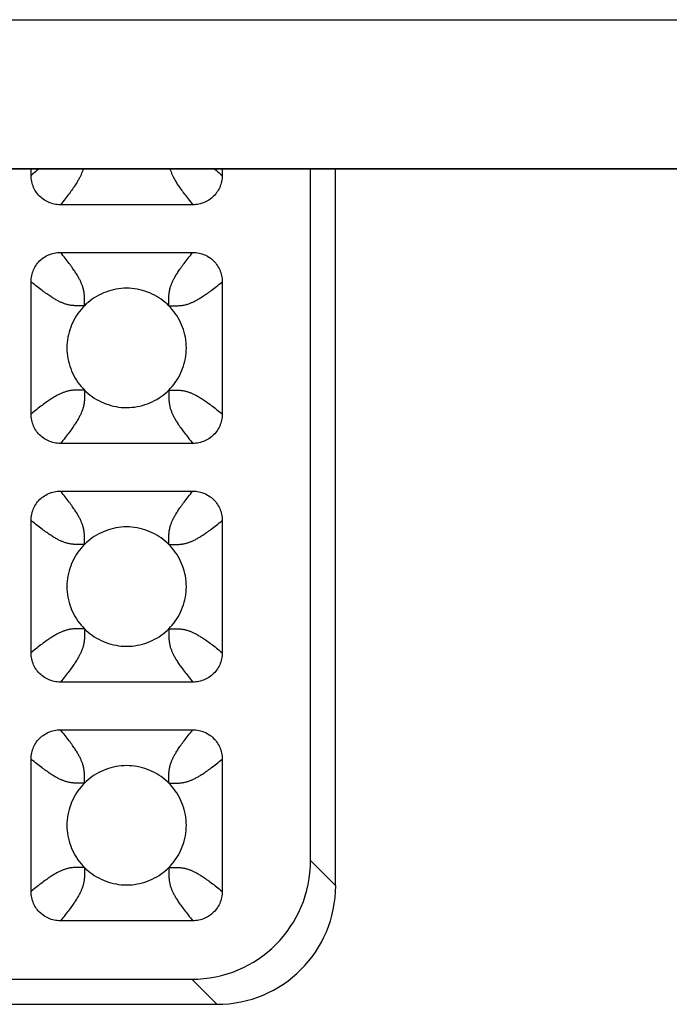
# Model space of a CAD drawing. Units: millimetres. Extents: x -200 to 61, y -23 to 35.
# Drawn here: x 3 to 5, y -22 to -18 of the extents above; entities that cross this region are included whole.
import ezdxf

# ---------------------------------------------------------------- set-up
doc = ezdxf.new("R2010")
doc.units = ezdxf.units.MM
doc.header["$LTSCALE"] = 30.734
doc.layers.add('DRAFT', color=7, linetype='CONTINUOUS')
doc.layers.add('RACCORDO', color=7, linetype='CONTINUOUS')

msp = doc.modelspace()

# ---------------------------------------------------------------- linework, layer by layer
at = {"layer": 'DRAFT', "color": 7, "linetype": 'CONTINUOUS'}
msp.add_line((50.2, -19), (-50.2, -19), dxfattribs=at)
at = {"layer": 'RACCORDO', "color": 250, "linetype": 'CONTINUOUS'}
for p, q in [((-50.2, -18.4999), (50.2, -18.4999)), ((-50.2, -18.9998), (50.2, -18.9998)), ((3.4586, -19.4586), (3.4539, -19.4586)), ((3.4586, -19.4586), (3.4588, -19.4413)), ((3.7414, -19.4586), (3.7414, -19.4539)), ((3.7414, -19.4586), (3.7587, -19.4588)), ((3.4586, -19.7414), (3.4413, -19.7412)), ((3.4586, -19.7414), (3.4588, -19.7587)), ((3.7414, -19.7414), (3.7412, -19.7587)), ((3.7414, -19.7414), (3.7587, -19.7412)), ((3.4586, -20.2586), (3.4413, -20.2588)), ((3.4586, -20.2586), (3.4588, -20.2413)), ((3.7414, -20.2586), (3.7412, -20.2413)), ((3.7414, -20.2586), (3.7587, -20.2588)), ((3.4586, -20.5414), (3.4413, -20.5412)), ((3.4586, -20.5414), (3.4586, -20.5461)), ((3.7414, -20.5414), (3.7412, -20.5587)), ((3.7414, -20.5414), (3.7461, -20.5414)), ((3.4586, -21.0586), (3.4588, -21.0413)), ((3.7414, -21.0586), (3.7414, -21.0539)), ((3.4586, -21.0586), (3.4539, -21.0586)), ((3.7414, -21.0586), (3.7587, -21.0588)), ((4.2159, -21.3181), (4.3, -21.4022)), ((3.4586, -21.3414), (3.4413, -21.3412)), ((3.4586, -21.3414), (3.4586, -21.3461)), ((3.7414, -21.3414), (3.7412, -21.3587)), ((3.7414, -21.3414), (3.7461, -21.3414)), ((3.8181, -21.7159), (3.9022, -21.8))]:
    msp.add_line(p, q, dxfattribs=at)
at = {"layer": 'RACCORDO', "color": 7, "linetype": 'CONTINUOUS'}
for p, q in [((3.28, -19.0217), (3.28, -19)), ((3.92, -19), (3.92, -19.0217)), ((4.2159, -21.3181), (4.2159, -19)), ((4.3, -21.4022), (4.3, -19)), ((3.8217, -19.12), (3.3783, -19.12)), ((3.3783, -19.28), (3.8217, -19.28)), ((3.28, -19.8217), (3.28, -19.3783)), ((3.92, -19.3783), (3.92, -19.8217)), ((3.8217, -19.92), (3.3783, -19.92)), ((3.3783, -20.08), (3.8217, -20.08)), ((3.28, -20.6217), (3.28, -20.1783)), ((3.92, -20.1783), (3.92, -20.6217)), ((3.8217, -20.72), (3.3783, -20.72)), ((3.3783, -20.88), (3.8217, -20.88)), ((3.28, -21.4217), (3.28, -20.9783)), ((3.92, -20.9783), (3.92, -21.4217)), ((3.8217, -21.52), (3.3783, -21.52)), ((-3.8181, -21.7159), (3.8181, -21.7159)), ((-3.9022, -21.8), (3.9022, -21.8))]:
    msp.add_line(p, q, dxfattribs=at)
at = {"layer": 'RACCORDO', "color": 250, "linetype": 'CONTINUOUS'}
for points in [[(3.307, -19), (3.304, -19.0023), (3.2995, -19.0058), (3.2949, -19.0095), (3.2901, -19.0134), (3.2851, -19.0174), (3.28, -19.0217)], [(3.4544, -19), (3.4537, -19.0026), (3.4529, -19.0052), (3.452, -19.0077), (3.4511, -19.0102), (3.4502, -19.0126), (3.4493, -19.0149), (3.4483, -19.0173), (3.4473, -19.0196), (3.4463, -19.0219), (3.4452, -19.0243), (3.444, -19.0267), (3.4428, -19.0291), (3.4415, -19.0316), (3.4401, -19.0342), (3.4386, -19.0368), (3.4371, -19.0394), (3.4355, -19.0422), (3.4338, -19.045), (3.4321, -19.0479), (3.4302, -19.0509), (3.4282, -19.054), (3.426, -19.0572), (3.4238, -19.0606), (3.4214, -19.064), (3.4189, -19.0677), (3.4162, -19.0714), (3.4134, -19.0752), (3.4105, -19.0792), (3.4075, -19.0832), (3.4044, -19.0873), (3.4011, -19.0916), (3.3977, -19.096), (3.3942, -19.1005), (3.3905, -19.1051), (3.3866, -19.1099), (3.3826, -19.1149), (3.3783, -19.12)], [(3.7456, -19), (3.7463, -19.0026), (3.7471, -19.0052), (3.748, -19.0077), (3.7489, -19.0102), (3.7498, -19.0126), (3.7507, -19.0149), (3.7517, -19.0173), (3.7527, -19.0196), (3.7537, -19.0219), (3.7548, -19.0243), (3.756, -19.0267), (3.7572, -19.0291), (3.7585, -19.0316), (3.7599, -19.0342), (3.7614, -19.0368), (3.7629, -19.0394), (3.7645, -19.0422), (3.7662, -19.045), (3.7679, -19.0479), (3.7698, -19.0509), (3.7718, -19.054), (3.774, -19.0572), (3.7762, -19.0606), (3.7786, -19.064), (3.7811, -19.0677), (3.7838, -19.0714), (3.7866, -19.0752), (3.7895, -19.0792), (3.7925, -19.0832), (3.7956, -19.0873), (3.7989, -19.0916), (3.8023, -19.096), (3.8058, -19.1005), (3.8095, -19.1051), (3.8134, -19.1099), (3.8174, -19.1149), (3.8217, -19.12)], [(3.893, -19), (3.896, -19.0023), (3.9005, -19.0058), (3.9051, -19.0095), (3.9099, -19.0134), (3.9149, -19.0174), (3.92, -19.0217)], [(3.4588, -19.4413), (3.4588, -19.4376), (3.4588, -19.434), (3.4587, -19.4305), (3.4586, -19.427), (3.4584, -19.4237), (3.4581, -19.4205), (3.4578, -19.4174), (3.4574, -19.4144), (3.4569, -19.4114), (3.4564, -19.4085), (3.4558, -19.4056), (3.4551, -19.4028), (3.4544, -19.4), (3.4536, -19.3974), (3.4529, -19.3948), (3.452, -19.3922), (3.4511, -19.3898), (3.4502, -19.3874), (3.4493, -19.385), (3.4483, -19.3827), (3.4473, -19.3804), (3.4463, -19.378), (3.4452, -19.3757), (3.444, -19.3733), (3.4427, -19.3708), (3.4414, -19.3683), (3.4401, -19.3658), (3.4386, -19.3632), (3.4371, -19.3605), (3.4355, -19.3578), (3.4338, -19.355), (3.432, -19.3521), (3.4301, -19.3491), (3.4281, -19.346), (3.426, -19.3427), (3.4237, -19.3394), (3.4213, -19.3359), (3.4188, -19.3323), (3.4161, -19.3285), (3.4134, -19.3247), (3.4105, -19.3207), (3.4074, -19.3167), (3.4043, -19.3125), (3.401, -19.3083), (3.3976, -19.3039), (3.394, -19.2994), (3.3903, -19.2947), (3.3865, -19.29), (3.3825, -19.285), (3.3783, -19.28)], [(3.7414, -19.4539), (3.7412, -19.4413), (3.7412, -19.4376), (3.7412, -19.434), (3.7413, -19.4305), (3.7414, -19.427), (3.7416, -19.4237), (3.7419, -19.4205), (3.7422, -19.4174), (3.7426, -19.4144), (3.7431, -19.4114), (3.7436, -19.4085), (3.7442, -19.4056), (3.7449, -19.4028), (3.7456, -19.4), (3.7463, -19.3974), (3.7471, -19.3948), (3.748, -19.3922), (3.7489, -19.3898), (3.7498, -19.3874), (3.7507, -19.385), (3.7517, -19.3827), (3.7527, -19.3804), (3.7537, -19.378), (3.7548, -19.3757), (3.756, -19.3733), (3.7573, -19.3708), (3.7586, -19.3683), (3.7599, -19.3658), (3.7614, -19.3632), (3.7629, -19.3605), (3.7645, -19.3578), (3.7662, -19.355), (3.768, -19.3521), (3.7699, -19.3491), (3.7719, -19.346), (3.774, -19.3427), (3.7763, -19.3394), (3.7787, -19.3359), (3.7812, -19.3323), (3.7839, -19.3285), (3.7866, -19.3247), (3.7895, -19.3207), (3.7926, -19.3167), (3.7957, -19.3125), (3.799, -19.3083), (3.8024, -19.3039), (3.806, -19.2994), (3.8097, -19.2947), (3.8135, -19.29), (3.8175, -19.285), (3.8217, -19.28)], [(3.4539, -19.4586), (3.4413, -19.4588), (3.4376, -19.4588), (3.434, -19.4588), (3.4305, -19.4587), (3.427, -19.4586), (3.4237, -19.4584), (3.4205, -19.4581), (3.4174, -19.4578), (3.4144, -19.4574), (3.4114, -19.4569), (3.4085, -19.4564), (3.4056, -19.4558), (3.4028, -19.4551), (3.4, -19.4544), (3.3974, -19.4536), (3.3948, -19.4529), (3.3922, -19.452), (3.3898, -19.4511), (3.3874, -19.4502), (3.385, -19.4493), (3.3827, -19.4483), (3.3804, -19.4473), (3.378, -19.4463), (3.3757, -19.4452), (3.3733, -19.444), (3.3708, -19.4427), (3.3683, -19.4414), (3.3658, -19.4401), (3.3632, -19.4386), (3.3605, -19.4371), (3.3578, -19.4355), (3.355, -19.4338), (3.3521, -19.432), (3.3491, -19.4301), (3.346, -19.4281), (3.3427, -19.426), (3.3394, -19.4237), (3.3359, -19.4213), (3.3323, -19.4188), (3.3285, -19.4161), (3.3247, -19.4134), (3.3207, -19.4105), (3.3167, -19.4074), (3.3125, -19.4043), (3.3083, -19.401), (3.3039, -19.3976), (3.2994, -19.394), (3.2947, -19.3903), (3.29, -19.3865), (3.285, -19.3825), (3.28, -19.3783)], [(3.7587, -19.4588), (3.7624, -19.4588), (3.766, -19.4588), (3.7695, -19.4587), (3.773, -19.4586), (3.7763, -19.4584), (3.7795, -19.4581), (3.7826, -19.4578), (3.7856, -19.4574), (3.7886, -19.4569), (3.7915, -19.4564), (3.7944, -19.4558), (3.7972, -19.4551), (3.8, -19.4544), (3.8026, -19.4536), (3.8052, -19.4529), (3.8078, -19.452), (3.8102, -19.4511), (3.8126, -19.4502), (3.815, -19.4493), (3.8173, -19.4483), (3.8196, -19.4473), (3.822, -19.4463), (3.8243, -19.4452), (3.8267, -19.444), (3.8292, -19.4427), (3.8317, -19.4414), (3.8342, -19.4401), (3.8368, -19.4386), (3.8395, -19.4371), (3.8422, -19.4355), (3.845, -19.4338), (3.8479, -19.432), (3.8509, -19.4301), (3.854, -19.4281), (3.8573, -19.426), (3.8606, -19.4237), (3.8641, -19.4213), (3.8677, -19.4188), (3.8715, -19.4161), (3.8753, -19.4134), (3.8793, -19.4105), (3.8833, -19.4074), (3.8875, -19.4043), (3.8917, -19.401), (3.8961, -19.3976), (3.9006, -19.394), (3.9053, -19.3903), (3.91, -19.3865), (3.915, -19.3825), (3.92, -19.3783)], [(3.4413, -19.7412), (3.4376, -19.7412), (3.434, -19.7412), (3.4305, -19.7413), (3.427, -19.7414), (3.4237, -19.7416), (3.4205, -19.7419), (3.4174, -19.7422), (3.4144, -19.7426), (3.4114, -19.7431), (3.4085, -19.7436), (3.4056, -19.7442), (3.4028, -19.7449), (3.4, -19.7456), (3.3974, -19.7464), (3.3948, -19.7471), (3.3922, -19.748), (3.3898, -19.7489), (3.3874, -19.7498), (3.385, -19.7507), (3.3827, -19.7517), (3.3804, -19.7527), (3.378, -19.7537), (3.3757, -19.7548), (3.3733, -19.756), (3.3708, -19.7573), (3.3683, -19.7586), (3.3658, -19.7599), (3.3632, -19.7614), (3.3605, -19.7629), (3.3578, -19.7645), (3.355, -19.7662), (3.3521, -19.768), (3.3491, -19.7699), (3.346, -19.7719), (3.3427, -19.774), (3.3394, -19.7763), (3.3359, -19.7787), (3.3323, -19.7812), (3.3285, -19.7839), (3.3247, -19.7866), (3.3207, -19.7895), (3.3167, -19.7926), (3.3125, -19.7957), (3.3083, -19.799), (3.3039, -19.8024), (3.2994, -19.806), (3.2947, -19.8097), (3.29, -19.8135), (3.285, -19.8175), (3.28, -19.8217)], [(3.4588, -19.7587), (3.4588, -19.7624), (3.4588, -19.766), (3.4587, -19.7695), (3.4586, -19.773), (3.4584, -19.7763), (3.4581, -19.7795), (3.4578, -19.7826), (3.4574, -19.7856), (3.4569, -19.7886), (3.4564, -19.7915), (3.4558, -19.7944), (3.4551, -19.7972), (3.4544, -19.8), (3.4536, -19.8026), (3.4529, -19.8052), (3.452, -19.8078), (3.4511, -19.8102), (3.4502, -19.8126), (3.4493, -19.815), (3.4483, -19.8173), (3.4473, -19.8196), (3.4463, -19.822), (3.4452, -19.8243), (3.444, -19.8267), (3.4427, -19.8292), (3.4414, -19.8317), (3.4401, -19.8342), (3.4386, -19.8368), (3.4371, -19.8395), (3.4355, -19.8422), (3.4338, -19.845), (3.432, -19.8479), (3.4301, -19.8509), (3.4281, -19.854), (3.426, -19.8573), (3.4237, -19.8606), (3.4213, -19.8641), (3.4188, -19.8677), (3.4161, -19.8715), (3.4134, -19.8753), (3.4105, -19.8793), (3.4074, -19.8833), (3.4043, -19.8875), (3.401, -19.8917), (3.3976, -19.8961), (3.394, -19.9006), (3.3903, -19.9053), (3.3865, -19.91), (3.3825, -19.915), (3.3783, -19.92)], [(3.7412, -19.7587), (3.7412, -19.7624), (3.7412, -19.766), (3.7413, -19.7695), (3.7414, -19.773), (3.7416, -19.7763), (3.7419, -19.7795), (3.7422, -19.7826), (3.7426, -19.7856), (3.7431, -19.7886), (3.7436, -19.7915), (3.7442, -19.7944), (3.7449, -19.7972), (3.7456, -19.8), (3.7463, -19.8026), (3.7471, -19.8052), (3.748, -19.8078), (3.7489, -19.8102), (3.7498, -19.8126), (3.7507, -19.815), (3.7517, -19.8173), (3.7527, -19.8196), (3.7537, -19.822), (3.7548, -19.8243), (3.756, -19.8267), (3.7573, -19.8292), (3.7586, -19.8317), (3.7599, -19.8342), (3.7614, -19.8368), (3.7629, -19.8395), (3.7645, -19.8422), (3.7662, -19.845), (3.768, -19.8479), (3.7699, -19.8509), (3.7719, -19.854), (3.774, -19.8573), (3.7763, -19.8606), (3.7787, -19.8641), (3.7812, -19.8677), (3.7839, -19.8715), (3.7866, -19.8753), (3.7895, -19.8793), (3.7926, -19.8833), (3.7957, -19.8875), (3.799, -19.8917), (3.8024, -19.8961), (3.806, -19.9006), (3.8097, -19.9053), (3.8135, -19.91), (3.8175, -19.915), (3.8217, -19.92)], [(3.7587, -19.7412), (3.7624, -19.7412), (3.766, -19.7412), (3.7695, -19.7413), (3.773, -19.7414), (3.7763, -19.7416), (3.7795, -19.7419), (3.7826, -19.7422), (3.7856, -19.7426), (3.7886, -19.7431), (3.7915, -19.7436), (3.7944, -19.7442), (3.7972, -19.7449), (3.8, -19.7456), (3.8026, -19.7464), (3.8052, -19.7471), (3.8078, -19.748), (3.8102, -19.7489), (3.8126, -19.7498), (3.815, -19.7507), (3.8173, -19.7517), (3.8196, -19.7527), (3.822, -19.7537), (3.8243, -19.7548), (3.8267, -19.756), (3.8292, -19.7573), (3.8317, -19.7586), (3.8342, -19.7599), (3.8368, -19.7614), (3.8395, -19.7629), (3.8422, -19.7645), (3.845, -19.7662), (3.8479, -19.768), (3.8509, -19.7699), (3.854, -19.7719), (3.8573, -19.774), (3.8606, -19.7763), (3.8641, -19.7787), (3.8677, -19.7812), (3.8715, -19.7839), (3.8753, -19.7866), (3.8793, -19.7895), (3.8833, -19.7926), (3.8875, -19.7957), (3.8917, -19.799), (3.8961, -19.8024), (3.9006, -19.806), (3.9053, -19.8097), (3.91, -19.8135), (3.915, -19.8175), (3.92, -19.8217)], [(3.4588, -20.2413), (3.4588, -20.2376), (3.4588, -20.234), (3.4587, -20.2305), (3.4586, -20.227), (3.4584, -20.2237), (3.4581, -20.2205), (3.4578, -20.2174), (3.4574, -20.2144), (3.4569, -20.2114), (3.4564, -20.2085), (3.4558, -20.2056), (3.4551, -20.2028), (3.4544, -20.2), (3.4536, -20.1974), (3.4529, -20.1948), (3.452, -20.1922), (3.4511, -20.1898), (3.4502, -20.1874), (3.4493, -20.185), (3.4483, -20.1827), (3.4473, -20.1804), (3.4463, -20.178), (3.4452, -20.1757), (3.444, -20.1733), (3.4427, -20.1708), (3.4414, -20.1683), (3.4401, -20.1658), (3.4386, -20.1632), (3.4371, -20.1605), (3.4355, -20.1578), (3.4338, -20.155), (3.432, -20.1521), (3.4301, -20.1491), (3.4281, -20.146), (3.426, -20.1427), (3.4237, -20.1394), (3.4213, -20.1359), (3.4188, -20.1323), (3.4161, -20.1285), (3.4134, -20.1247), (3.4105, -20.1207), (3.4074, -20.1167), (3.4043, -20.1125), (3.401, -20.1083), (3.3976, -20.1039), (3.394, -20.0994), (3.3903, -20.0947), (3.3865, -20.09), (3.3825, -20.085), (3.3783, -20.08)], [(3.7412, -20.2413), (3.7412, -20.2376), (3.7412, -20.234), (3.7413, -20.2305), (3.7414, -20.227), (3.7416, -20.2237), (3.7419, -20.2205), (3.7422, -20.2174), (3.7426, -20.2144), (3.7431, -20.2114), (3.7436, -20.2085), (3.7442, -20.2056), (3.7449, -20.2028), (3.7456, -20.2), (3.7463, -20.1974), (3.7471, -20.1948), (3.748, -20.1922), (3.7489, -20.1898), (3.7498, -20.1874), (3.7507, -20.185), (3.7517, -20.1827), (3.7527, -20.1804), (3.7537, -20.178), (3.7548, -20.1757), (3.756, -20.1733), (3.7573, -20.1708), (3.7586, -20.1683), (3.7599, -20.1658), (3.7614, -20.1632), (3.7629, -20.1605), (3.7645, -20.1578), (3.7662, -20.155), (3.768, -20.1521), (3.7699, -20.1491), (3.7719, -20.146), (3.774, -20.1427), (3.7763, -20.1394), (3.7787, -20.1359), (3.7812, -20.1323), (3.7839, -20.1285), (3.7866, -20.1247), (3.7895, -20.1207), (3.7926, -20.1167), (3.7957, -20.1125), (3.799, -20.1083), (3.8024, -20.1039), (3.806, -20.0994), (3.8097, -20.0947), (3.8135, -20.09), (3.8175, -20.085), (3.8217, -20.08)], [(3.4413, -20.2588), (3.4376, -20.2588), (3.434, -20.2588), (3.4305, -20.2587), (3.427, -20.2586), (3.4237, -20.2584), (3.4205, -20.2581), (3.4174, -20.2578), (3.4144, -20.2574), (3.4114, -20.2569), (3.4085, -20.2564), (3.4056, -20.2558), (3.4028, -20.2551), (3.4, -20.2544), (3.3974, -20.2537), (3.3948, -20.2529), (3.3922, -20.252), (3.3898, -20.2511), (3.3874, -20.2502), (3.385, -20.2493), (3.3827, -20.2483), (3.3804, -20.2473), (3.378, -20.2463), (3.3757, -20.2452), (3.3733, -20.244), (3.3708, -20.2427), (3.3683, -20.2414), (3.3658, -20.2401), (3.3632, -20.2386), (3.3605, -20.2371), (3.3578, -20.2355), (3.355, -20.2338), (3.3521, -20.232), (3.3491, -20.2301), (3.346, -20.2281), (3.3427, -20.226), (3.3394, -20.2237), (3.3359, -20.2213), (3.3323, -20.2188), (3.3285, -20.2161), (3.3247, -20.2134), (3.3207, -20.2105), (3.3167, -20.2074), (3.3125, -20.2043), (3.3083, -20.201), (3.3039, -20.1976), (3.2994, -20.194), (3.2947, -20.1903), (3.29, -20.1865), (3.285, -20.1825), (3.28, -20.1783)], [(3.7587, -20.2588), (3.7624, -20.2588), (3.766, -20.2588), (3.7695, -20.2587), (3.773, -20.2586), (3.7763, -20.2584), (3.7795, -20.2581), (3.7826, -20.2578), (3.7856, -20.2574), (3.7886, -20.2569), (3.7915, -20.2564), (3.7944, -20.2558), (3.7972, -20.2551), (3.8, -20.2544), (3.8026, -20.2537), (3.8052, -20.2529), (3.8078, -20.252), (3.8102, -20.2511), (3.8126, -20.2502), (3.815, -20.2493), (3.8173, -20.2483), (3.8196, -20.2473), (3.822, -20.2463), (3.8243, -20.2452), (3.8267, -20.244), (3.8292, -20.2427), (3.8317, -20.2414), (3.8342, -20.2401), (3.8368, -20.2386), (3.8395, -20.2371), (3.8422, -20.2355), (3.845, -20.2338), (3.8479, -20.232), (3.8509, -20.2301), (3.854, -20.2281), (3.8573, -20.226), (3.8606, -20.2237), (3.8641, -20.2213), (3.8677, -20.2188), (3.8715, -20.2161), (3.8753, -20.2134), (3.8793, -20.2105), (3.8833, -20.2074), (3.8875, -20.2043), (3.8917, -20.201), (3.8961, -20.1976), (3.9006, -20.194), (3.9053, -20.1903), (3.91, -20.1865), (3.915, -20.1825), (3.92, -20.1783)], [(3.4413, -20.5412), (3.4376, -20.5412), (3.434, -20.5412), (3.4305, -20.5413), (3.427, -20.5414), (3.4237, -20.5416), (3.4205, -20.5419), (3.4174, -20.5422), (3.4144, -20.5426), (3.4114, -20.5431), (3.4085, -20.5436), (3.4056, -20.5442), (3.4028, -20.5449), (3.4, -20.5456), (3.3974, -20.5463), (3.3948, -20.5471), (3.3922, -20.548), (3.3898, -20.5489), (3.3874, -20.5498), (3.385, -20.5507), (3.3827, -20.5517), (3.3804, -20.5527), (3.3781, -20.5537), (3.3757, -20.5548), (3.3733, -20.556), (3.3708, -20.5573), (3.3683, -20.5586), (3.3658, -20.5599), (3.3632, -20.5614), (3.3605, -20.5629), (3.3578, -20.5645), (3.355, -20.5662), (3.3521, -20.568), (3.3491, -20.5699), (3.346, -20.5719), (3.3427, -20.574), (3.3394, -20.5763), (3.3359, -20.5787), (3.3323, -20.5812), (3.3285, -20.5839), (3.3247, -20.5866), (3.3207, -20.5896), (3.3167, -20.5926), (3.3125, -20.5957), (3.3083, -20.599), (3.3039, -20.6024), (3.2994, -20.606), (3.2948, -20.6097), (3.29, -20.6135), (3.2851, -20.6175), (3.28, -20.6217)], [(3.4586, -20.5461), (3.4588, -20.5587), (3.4588, -20.5624), (3.4588, -20.566), (3.4587, -20.5695), (3.4586, -20.573), (3.4584, -20.5763), (3.4581, -20.5795), (3.4578, -20.5826), (3.4574, -20.5856), (3.4569, -20.5886), (3.4564, -20.5915), (3.4558, -20.5944), (3.4551, -20.5972), (3.4544, -20.6), (3.4536, -20.6026), (3.4529, -20.6052), (3.452, -20.6078), (3.4511, -20.6102), (3.4502, -20.6126), (3.4493, -20.615), (3.4483, -20.6173), (3.4473, -20.6196), (3.4463, -20.6219), (3.4452, -20.6243), (3.444, -20.6267), (3.4427, -20.6292), (3.4414, -20.6317), (3.4401, -20.6342), (3.4386, -20.6368), (3.4371, -20.6395), (3.4355, -20.6422), (3.4338, -20.645), (3.432, -20.6479), (3.4301, -20.6509), (3.4281, -20.654), (3.426, -20.6573), (3.4237, -20.6606), (3.4213, -20.6641), (3.4188, -20.6677), (3.4161, -20.6715), (3.4134, -20.6753), (3.4104, -20.6793), (3.4074, -20.6833), (3.4043, -20.6875), (3.401, -20.6917), (3.3976, -20.6961), (3.394, -20.7006), (3.3903, -20.7052), (3.3865, -20.71), (3.3825, -20.7149), (3.3783, -20.72)], [(3.7412, -20.5587), (3.7412, -20.5624), (3.7412, -20.566), (3.7413, -20.5695), (3.7414, -20.573), (3.7416, -20.5763), (3.7419, -20.5795), (3.7422, -20.5826), (3.7426, -20.5856), (3.7431, -20.5886), (3.7436, -20.5915), (3.7442, -20.5944), (3.7449, -20.5972), (3.7456, -20.6), (3.7463, -20.6026), (3.7471, -20.6052), (3.748, -20.6078), (3.7489, -20.6102), (3.7498, -20.6126), (3.7507, -20.615), (3.7517, -20.6173), (3.7527, -20.6196), (3.7537, -20.6219), (3.7548, -20.6243), (3.756, -20.6267), (3.7573, -20.6292), (3.7586, -20.6317), (3.7599, -20.6342), (3.7614, -20.6368), (3.7629, -20.6395), (3.7645, -20.6422), (3.7662, -20.645), (3.768, -20.6479), (3.7699, -20.6509), (3.7719, -20.654), (3.774, -20.6573), (3.7763, -20.6606), (3.7787, -20.6641), (3.7812, -20.6677), (3.7839, -20.6715), (3.7866, -20.6753), (3.7896, -20.6793), (3.7926, -20.6833), (3.7957, -20.6875), (3.799, -20.6917), (3.8024, -20.6961), (3.806, -20.7006), (3.8097, -20.7052), (3.8135, -20.71), (3.8175, -20.7149), (3.8217, -20.72)], [(3.7461, -20.5414), (3.7587, -20.5412), (3.7624, -20.5412), (3.766, -20.5412), (3.7695, -20.5413), (3.773, -20.5414), (3.7763, -20.5416), (3.7795, -20.5419), (3.7826, -20.5422), (3.7856, -20.5426), (3.7886, -20.5431), (3.7915, -20.5436), (3.7944, -20.5442), (3.7972, -20.5449), (3.8, -20.5456), (3.8026, -20.5463), (3.8052, -20.5471), (3.8078, -20.548), (3.8102, -20.5489), (3.8126, -20.5498), (3.815, -20.5507), (3.8173, -20.5517), (3.8196, -20.5527), (3.8219, -20.5537), (3.8243, -20.5548), (3.8267, -20.556), (3.8292, -20.5573), (3.8317, -20.5586), (3.8342, -20.5599), (3.8368, -20.5614), (3.8395, -20.5629), (3.8422, -20.5645), (3.845, -20.5662), (3.8479, -20.568), (3.8509, -20.5699), (3.854, -20.5719), (3.8573, -20.574), (3.8606, -20.5763), (3.8641, -20.5787), (3.8677, -20.5812), (3.8715, -20.5839), (3.8753, -20.5866), (3.8793, -20.5896), (3.8833, -20.5926), (3.8875, -20.5957), (3.8917, -20.599), (3.8961, -20.6024), (3.9006, -20.606), (3.9052, -20.6097), (3.91, -20.6135), (3.9149, -20.6175), (3.92, -20.6217)], [(3.4588, -21.0413), (3.4588, -21.0376), (3.4588, -21.034), (3.4587, -21.0305), (3.4586, -21.027), (3.4584, -21.0237), (3.4581, -21.0205), (3.4578, -21.0174), (3.4574, -21.0144), (3.4569, -21.0114), (3.4564, -21.0085), (3.4558, -21.0056), (3.4551, -21.0028), (3.4544, -21), (3.4536, -20.9974), (3.4529, -20.9948), (3.452, -20.9922), (3.4511, -20.9898), (3.4502, -20.9874), (3.4493, -20.985), (3.4483, -20.9827), (3.4473, -20.9804), (3.4463, -20.9781), (3.4452, -20.9757), (3.444, -20.9733), (3.4427, -20.9708), (3.4414, -20.9683), (3.4401, -20.9658), (3.4386, -20.9632), (3.4371, -20.9605), (3.4355, -20.9578), (3.4338, -20.955), (3.432, -20.9521), (3.4301, -20.9491), (3.4281, -20.946), (3.426, -20.9427), (3.4237, -20.9394), (3.4213, -20.9359), (3.4188, -20.9323), (3.4161, -20.9285), (3.4134, -20.9247), (3.4104, -20.9207), (3.4074, -20.9167), (3.4043, -20.9125), (3.401, -20.9083), (3.3976, -20.9039), (3.394, -20.8994), (3.3903, -20.8948), (3.3865, -20.89), (3.3825, -20.8851), (3.3783, -20.88)], [(3.7414, -21.0539), (3.7412, -21.0413), (3.7412, -21.0376), (3.7412, -21.034), (3.7413, -21.0305), (3.7414, -21.027), (3.7416, -21.0237), (3.7419, -21.0205), (3.7422, -21.0174), (3.7426, -21.0144), (3.7431, -21.0114), (3.7436, -21.0085), (3.7442, -21.0056), (3.7449, -21.0028), (3.7456, -21), (3.7463, -20.9974), (3.7471, -20.9948), (3.748, -20.9922), (3.7489, -20.9898), (3.7498, -20.9874), (3.7507, -20.985), (3.7517, -20.9827), (3.7527, -20.9804), (3.7537, -20.9781), (3.7548, -20.9757), (3.756, -20.9733), (3.7573, -20.9708), (3.7586, -20.9683), (3.7599, -20.9658), (3.7614, -20.9632), (3.7629, -20.9605), (3.7645, -20.9578), (3.7662, -20.955), (3.768, -20.9521), (3.7699, -20.9491), (3.7719, -20.946), (3.774, -20.9427), (3.7763, -20.9394), (3.7787, -20.9359), (3.7812, -20.9323), (3.7839, -20.9285), (3.7866, -20.9247), (3.7896, -20.9207), (3.7926, -20.9167), (3.7957, -20.9125), (3.799, -20.9083), (3.8024, -20.9039), (3.806, -20.8994), (3.8097, -20.8948), (3.8135, -20.89), (3.8175, -20.8851), (3.8217, -20.88)], [(3.4539, -21.0586), (3.4413, -21.0588), (3.4376, -21.0588), (3.434, -21.0588), (3.4305, -21.0587), (3.427, -21.0586), (3.4237, -21.0584), (3.4205, -21.0581), (3.4174, -21.0578), (3.4144, -21.0574), (3.4114, -21.0569), (3.4085, -21.0564), (3.4056, -21.0558), (3.4028, -21.0551), (3.4, -21.0544), (3.3974, -21.0537), (3.3948, -21.0529), (3.3922, -21.052), (3.3898, -21.0511), (3.3874, -21.0502), (3.385, -21.0493), (3.3827, -21.0483), (3.3804, -21.0473), (3.3781, -21.0463), (3.3757, -21.0452), (3.3733, -21.044), (3.3708, -21.0427), (3.3683, -21.0414), (3.3658, -21.0401), (3.3632, -21.0386), (3.3605, -21.0371), (3.3578, -21.0355), (3.355, -21.0338), (3.3521, -21.032), (3.3491, -21.0301), (3.346, -21.0281), (3.3427, -21.026), (3.3394, -21.0237), (3.3359, -21.0213), (3.3323, -21.0188), (3.3285, -21.0161), (3.3247, -21.0134), (3.3207, -21.0104), (3.3167, -21.0074), (3.3125, -21.0043), (3.3083, -21.001), (3.3039, -20.9976), (3.2994, -20.994), (3.2948, -20.9903), (3.29, -20.9865), (3.2851, -20.9825), (3.28, -20.9783)], [(3.7587, -21.0588), (3.7624, -21.0588), (3.766, -21.0588), (3.7695, -21.0587), (3.773, -21.0586), (3.7763, -21.0584), (3.7795, -21.0581), (3.7826, -21.0578), (3.7856, -21.0574), (3.7886, -21.0569), (3.7915, -21.0564), (3.7944, -21.0558), (3.7972, -21.0551), (3.8, -21.0544), (3.8026, -21.0537), (3.8052, -21.0529), (3.8078, -21.052), (3.8102, -21.0511), (3.8126, -21.0502), (3.815, -21.0493), (3.8173, -21.0483), (3.8196, -21.0473), (3.8219, -21.0463), (3.8243, -21.0452), (3.8267, -21.044), (3.8292, -21.0427), (3.8317, -21.0414), (3.8342, -21.0401), (3.8368, -21.0386), (3.8395, -21.0371), (3.8422, -21.0355), (3.845, -21.0338), (3.8479, -21.032), (3.8509, -21.0301), (3.854, -21.0281), (3.8573, -21.026), (3.8606, -21.0237), (3.8641, -21.0213), (3.8677, -21.0188), (3.8715, -21.0161), (3.8753, -21.0134), (3.8793, -21.0104), (3.8833, -21.0074), (3.8875, -21.0043), (3.8917, -21.001), (3.8961, -20.9976), (3.9006, -20.994), (3.9052, -20.9903), (3.91, -20.9865), (3.9149, -20.9825), (3.92, -20.9783)], [(3.4413, -21.3412), (3.4376, -21.3412), (3.434, -21.3412), (3.4305, -21.3413), (3.427, -21.3414), (3.4237, -21.3416), (3.4205, -21.3419), (3.4174, -21.3422), (3.4144, -21.3426), (3.4114, -21.3431), (3.4085, -21.3436), (3.4056, -21.3442), (3.4028, -21.3449), (3.4, -21.3456), (3.3974, -21.3463), (3.3948, -21.3471), (3.3922, -21.348), (3.3898, -21.3489), (3.3874, -21.3498), (3.385, -21.3507), (3.3827, -21.3517), (3.3804, -21.3527), (3.3781, -21.3537), (3.3757, -21.3548), (3.3733, -21.356), (3.3708, -21.3573), (3.3683, -21.3586), (3.3658, -21.3599), (3.3632, -21.3614), (3.3605, -21.3629), (3.3578, -21.3645), (3.355, -21.3662), (3.3521, -21.368), (3.3491, -21.3699), (3.346, -21.3719), (3.3427, -21.374), (3.3394, -21.3763), (3.3359, -21.3787), (3.3323, -21.3812), (3.3285, -21.3838), (3.3247, -21.3866), (3.3208, -21.3895), (3.3167, -21.3926), (3.3126, -21.3957), (3.3083, -21.399), (3.3039, -21.4024), (3.2994, -21.406), (3.2948, -21.4097), (3.29, -21.4135), (3.2851, -21.4175), (3.28, -21.4217)], [(3.4586, -21.3461), (3.4588, -21.3587), (3.4588, -21.3624), (3.4588, -21.366), (3.4587, -21.3695), (3.4586, -21.373), (3.4584, -21.3763), (3.4581, -21.3795), (3.4578, -21.3826), (3.4574, -21.3856), (3.4569, -21.3886), (3.4564, -21.3915), (3.4558, -21.3944), (3.4551, -21.3972), (3.4544, -21.4), (3.4537, -21.4026), (3.4529, -21.4052), (3.452, -21.4078), (3.4511, -21.4102), (3.4502, -21.4126), (3.4493, -21.415), (3.4483, -21.4173), (3.4473, -21.4196), (3.4463, -21.4219), (3.4452, -21.4243), (3.444, -21.4267), (3.4427, -21.4292), (3.4414, -21.4317), (3.4401, -21.4342), (3.4386, -21.4368), (3.4371, -21.4395), (3.4355, -21.4422), (3.4338, -21.445), (3.432, -21.4479), (3.4301, -21.4509), (3.4281, -21.454), (3.426, -21.4573), (3.4237, -21.4606), (3.4213, -21.4641), (3.4188, -21.4677), (3.4162, -21.4715), (3.4134, -21.4753), (3.4105, -21.4792), (3.4074, -21.4833), (3.4043, -21.4874), (3.401, -21.4917), (3.3976, -21.4961), (3.394, -21.5006), (3.3903, -21.5052), (3.3865, -21.51), (3.3825, -21.5149), (3.3783, -21.52)], [(3.7461, -21.3414), (3.7587, -21.3412), (3.7624, -21.3412), (3.766, -21.3412), (3.7695, -21.3413), (3.773, -21.3414), (3.7763, -21.3416), (3.7795, -21.3419), (3.7826, -21.3422), (3.7856, -21.3426), (3.7886, -21.3431), (3.7915, -21.3436), (3.7944, -21.3442), (3.7972, -21.3449), (3.8, -21.3456), (3.8026, -21.3463), (3.8052, -21.3471), (3.8078, -21.348), (3.8102, -21.3489), (3.8126, -21.3498), (3.815, -21.3507), (3.8173, -21.3517), (3.8196, -21.3527), (3.8219, -21.3537), (3.8243, -21.3548), (3.8267, -21.356), (3.8292, -21.3573), (3.8317, -21.3586), (3.8342, -21.3599), (3.8368, -21.3614), (3.8395, -21.3629), (3.8422, -21.3645), (3.845, -21.3662), (3.8479, -21.368), (3.8509, -21.3699), (3.854, -21.3719), (3.8573, -21.374), (3.8606, -21.3763), (3.8641, -21.3787), (3.8677, -21.3812), (3.8715, -21.3838), (3.8753, -21.3866), (3.8792, -21.3895), (3.8833, -21.3926), (3.8874, -21.3957), (3.8917, -21.399), (3.8961, -21.4024), (3.9006, -21.406), (3.9052, -21.4097), (3.91, -21.4135), (3.9149, -21.4175), (3.92, -21.4217)], [(3.7412, -21.3587), (3.7412, -21.3624), (3.7412, -21.366), (3.7413, -21.3695), (3.7414, -21.373), (3.7416, -21.3763), (3.7419, -21.3795), (3.7422, -21.3826), (3.7426, -21.3856), (3.7431, -21.3886), (3.7436, -21.3915), (3.7442, -21.3944), (3.7449, -21.3972), (3.7456, -21.4), (3.7463, -21.4026), (3.7471, -21.4052), (3.748, -21.4078), (3.7489, -21.4102), (3.7498, -21.4126), (3.7507, -21.415), (3.7517, -21.4173), (3.7527, -21.4196), (3.7537, -21.4219), (3.7548, -21.4243), (3.756, -21.4267), (3.7573, -21.4292), (3.7586, -21.4317), (3.7599, -21.4342), (3.7614, -21.4368), (3.7629, -21.4395), (3.7645, -21.4422), (3.7662, -21.445), (3.768, -21.4479), (3.7699, -21.4509), (3.7719, -21.454), (3.774, -21.4573), (3.7763, -21.4606), (3.7787, -21.4641), (3.7812, -21.4677), (3.7838, -21.4715), (3.7866, -21.4753), (3.7895, -21.4792), (3.7926, -21.4833), (3.7957, -21.4874), (3.799, -21.4917), (3.8024, -21.4961), (3.806, -21.5006), (3.8097, -21.5052), (3.8135, -21.51), (3.8175, -21.5149), (3.8217, -21.52)]]:
    msp.add_lwpolyline(points, dxfattribs=at)
at = {"layer": 'RACCORDO', "color": 7, "linetype": 'CONTINUOUS'}
for points in [[(3.3783, -19.12), (3.3731, -19.1199), (3.3679, -19.1195), (3.3628, -19.1188), (3.3576, -19.1179), (3.3526, -19.1167), (3.3476, -19.1152), (3.3428, -19.1135), (3.3381, -19.1116), (3.3335, -19.1094), (3.329, -19.107), (3.3246, -19.1043), (3.3204, -19.1014), (3.3163, -19.0983), (3.3123, -19.0949), (3.3086, -19.0914), (3.3051, -19.0877), (3.3017, -19.0837), (3.2986, -19.0796), (3.2957, -19.0754), (3.293, -19.071), (3.2906, -19.0665), (3.2884, -19.0619), (3.2865, -19.0572), (3.2848, -19.0524), (3.2833, -19.0474), (3.2821, -19.0423), (3.2812, -19.0372), (3.2805, -19.0321), (3.2801, -19.0269), (3.28, -19.0217)], [(3.92, -19.0217), (3.9199, -19.0269), (3.9195, -19.0321), (3.9188, -19.0372), (3.9179, -19.0424), (3.9167, -19.0474), (3.9152, -19.0524), (3.9135, -19.0572), (3.9116, -19.0619), (3.9094, -19.0665), (3.907, -19.071), (3.9043, -19.0754), (3.9014, -19.0796), (3.8983, -19.0837), (3.8949, -19.0877), (3.8914, -19.0914), (3.8877, -19.0949), (3.8837, -19.0983), (3.8796, -19.1014), (3.8754, -19.1043), (3.871, -19.107), (3.8665, -19.1094), (3.8619, -19.1116), (3.8572, -19.1135), (3.8524, -19.1152), (3.8474, -19.1167), (3.8423, -19.1179), (3.8372, -19.1188), (3.8321, -19.1195), (3.8269, -19.1199), (3.8217, -19.12)], [(3.28, -19.3783), (3.2801, -19.3731), (3.2805, -19.3679), (3.2812, -19.3628), (3.2821, -19.3576), (3.2833, -19.3526), (3.2848, -19.3476), (3.2865, -19.3428), (3.2884, -19.3381), (3.2906, -19.3335), (3.293, -19.329), (3.2957, -19.3246), (3.2986, -19.3204), (3.3017, -19.3163), (3.3051, -19.3123), (3.3086, -19.3086), (3.3123, -19.3051), (3.3163, -19.3017), (3.3204, -19.2986), (3.3246, -19.2957), (3.329, -19.293), (3.3335, -19.2906), (3.3381, -19.2884), (3.3428, -19.2865), (3.3476, -19.2848), (3.3526, -19.2833), (3.3577, -19.2821), (3.3628, -19.2812), (3.3679, -19.2805), (3.3731, -19.2801), (3.3783, -19.28)], [(3.8217, -19.28), (3.8269, -19.2801), (3.8321, -19.2805), (3.8372, -19.2812), (3.8424, -19.2821), (3.8474, -19.2833), (3.8524, -19.2848), (3.8572, -19.2865), (3.8619, -19.2884), (3.8665, -19.2906), (3.871, -19.293), (3.8754, -19.2957), (3.8796, -19.2986), (3.8837, -19.3017), (3.8877, -19.3051), (3.8914, -19.3086), (3.8949, -19.3123), (3.8983, -19.3163), (3.9014, -19.3204), (3.9043, -19.3246), (3.907, -19.329), (3.9094, -19.3335), (3.9116, -19.3381), (3.9135, -19.3428), (3.9152, -19.3476), (3.9167, -19.3526), (3.9179, -19.3577), (3.9188, -19.3628), (3.9195, -19.3679), (3.9199, -19.3731), (3.92, -19.3783)], [(3.7414, -19.4586), (3.7354, -19.4528), (3.7291, -19.4473), (3.7225, -19.442), (3.7156, -19.4369), (3.7084, -19.4321), (3.701, -19.4276), (3.6934, -19.4234), (3.6855, -19.4195), (3.6776, -19.4159), (3.6694, -19.4127), (3.6611, -19.4098), (3.6527, -19.4073), (3.6442, -19.4051), (3.6355, -19.4033), (3.6267, -19.4019), (3.6179, -19.4008), (3.6089, -19.4002), (3.5999, -19.4), (3.5909, -19.4002), (3.582, -19.4009), (3.5731, -19.4019), (3.5644, -19.4033), (3.5557, -19.4051), (3.5472, -19.4073), (3.5388, -19.4098), (3.5305, -19.4127), (3.5223, -19.4159), (3.5143, -19.4195), (3.5065, -19.4234), (3.4989, -19.4276), (3.4915, -19.4322), (3.4843, -19.437), (3.4774, -19.442), (3.4709, -19.4473), (3.4646, -19.4528), (3.4586, -19.4586)], [(3.4586, -19.4586), (3.4528, -19.4646), (3.4473, -19.4709), (3.442, -19.4775), (3.4369, -19.4844), (3.4321, -19.4916), (3.4276, -19.499), (3.4234, -19.5066), (3.4195, -19.5145), (3.4159, -19.5224), (3.4127, -19.5306), (3.4098, -19.5389), (3.4073, -19.5473), (3.4051, -19.5558), (3.4033, -19.5645), (3.4019, -19.5733), (3.4008, -19.5821), (3.4002, -19.5911), (3.4, -19.6001), (3.4002, -19.6091), (3.4009, -19.618), (3.4019, -19.6269), (3.4033, -19.6356), (3.4051, -19.6443), (3.4073, -19.6528), (3.4098, -19.6612), (3.4127, -19.6695), (3.4159, -19.6777), (3.4195, -19.6857), (3.4234, -19.6935), (3.4276, -19.7011), (3.4322, -19.7085), (3.437, -19.7157), (3.442, -19.7226), (3.4473, -19.7291), (3.4528, -19.7354), (3.4586, -19.7414)], [(3.7414, -19.7414), (3.7472, -19.7354), (3.7527, -19.7291), (3.758, -19.7225), (3.7631, -19.7156), (3.7679, -19.7084), (3.7724, -19.701), (3.7766, -19.6934), (3.7805, -19.6855), (3.7841, -19.6776), (3.7873, -19.6694), (3.7902, -19.6611), (3.7927, -19.6527), (3.7949, -19.6442), (3.7967, -19.6355), (3.7981, -19.6267), (3.7992, -19.6179), (3.7998, -19.6089), (3.8, -19.5999), (3.7998, -19.5909), (3.7991, -19.582), (3.7981, -19.5731), (3.7967, -19.5644), (3.7949, -19.5557), (3.7927, -19.5472), (3.7902, -19.5388), (3.7873, -19.5305), (3.7841, -19.5223), (3.7805, -19.5143), (3.7766, -19.5065), (3.7724, -19.4989), (3.7678, -19.4915), (3.763, -19.4843), (3.758, -19.4774), (3.7527, -19.4709), (3.7472, -19.4646), (3.7414, -19.4586)], [(3.4586, -19.7414), (3.4646, -19.7472), (3.4709, -19.7527), (3.4775, -19.758), (3.4844, -19.7631), (3.4916, -19.7679), (3.499, -19.7724), (3.5066, -19.7766), (3.5145, -19.7805), (3.5224, -19.7841), (3.5306, -19.7873), (3.5389, -19.7902), (3.5473, -19.7927), (3.5558, -19.7949), (3.5645, -19.7967), (3.5733, -19.7981), (3.5821, -19.7992), (3.5911, -19.7998), (3.6001, -19.8), (3.6091, -19.7998), (3.618, -19.7991), (3.6269, -19.7981), (3.6356, -19.7967), (3.6443, -19.7949), (3.6528, -19.7927), (3.6612, -19.7902), (3.6695, -19.7873), (3.6777, -19.7841), (3.6857, -19.7805), (3.6935, -19.7766), (3.7011, -19.7724), (3.7085, -19.7678), (3.7157, -19.763), (3.7226, -19.758), (3.7291, -19.7527), (3.7354, -19.7472), (3.7414, -19.7414)], [(3.3783, -19.92), (3.3731, -19.9199), (3.3679, -19.9195), (3.3628, -19.9188), (3.3576, -19.9179), (3.3526, -19.9167), (3.3476, -19.9152), (3.3428, -19.9135), (3.3381, -19.9116), (3.3335, -19.9094), (3.329, -19.907), (3.3246, -19.9043), (3.3204, -19.9014), (3.3163, -19.8983), (3.3123, -19.8949), (3.3086, -19.8914), (3.3051, -19.8877), (3.3017, -19.8837), (3.2986, -19.8796), (3.2957, -19.8754), (3.293, -19.871), (3.2906, -19.8665), (3.2884, -19.8619), (3.2865, -19.8572), (3.2848, -19.8524), (3.2833, -19.8474), (3.2821, -19.8423), (3.2812, -19.8372), (3.2805, -19.8321), (3.2801, -19.8269), (3.28, -19.8217)], [(3.92, -19.8217), (3.9199, -19.8269), (3.9195, -19.8321), (3.9188, -19.8372), (3.9179, -19.8424), (3.9167, -19.8474), (3.9152, -19.8524), (3.9135, -19.8572), (3.9116, -19.8619), (3.9094, -19.8665), (3.907, -19.871), (3.9043, -19.8754), (3.9014, -19.8796), (3.8983, -19.8837), (3.8949, -19.8877), (3.8914, -19.8914), (3.8877, -19.8949), (3.8837, -19.8983), (3.8796, -19.9014), (3.8754, -19.9043), (3.871, -19.907), (3.8665, -19.9094), (3.8619, -19.9116), (3.8572, -19.9135), (3.8524, -19.9152), (3.8474, -19.9167), (3.8423, -19.9179), (3.8372, -19.9188), (3.8321, -19.9195), (3.8269, -19.9199), (3.8217, -19.92)], [(3.28, -20.1783), (3.2801, -20.1731), (3.2805, -20.1679), (3.2812, -20.1628), (3.2821, -20.1576), (3.2833, -20.1526), (3.2848, -20.1476), (3.2865, -20.1428), (3.2884, -20.1381), (3.2906, -20.1335), (3.293, -20.129), (3.2957, -20.1246), (3.2986, -20.1204), (3.3017, -20.1163), (3.3051, -20.1123), (3.3086, -20.1086), (3.3123, -20.1051), (3.3163, -20.1017), (3.3204, -20.0986), (3.3246, -20.0957), (3.329, -20.093), (3.3335, -20.0906), (3.3381, -20.0884), (3.3428, -20.0865), (3.3476, -20.0848), (3.3526, -20.0833), (3.3577, -20.0821), (3.3628, -20.0812), (3.3679, -20.0805), (3.3731, -20.0801), (3.3783, -20.08)], [(3.8217, -20.08), (3.8269, -20.0801), (3.8321, -20.0805), (3.8372, -20.0812), (3.8424, -20.0821), (3.8474, -20.0833), (3.8524, -20.0848), (3.8572, -20.0865), (3.8619, -20.0884), (3.8665, -20.0906), (3.871, -20.093), (3.8754, -20.0957), (3.8796, -20.0986), (3.8837, -20.1017), (3.8877, -20.1051), (3.8914, -20.1086), (3.8949, -20.1123), (3.8983, -20.1163), (3.9014, -20.1204), (3.9043, -20.1246), (3.907, -20.129), (3.9094, -20.1335), (3.9116, -20.1381), (3.9135, -20.1428), (3.9152, -20.1476), (3.9167, -20.1526), (3.9179, -20.1577), (3.9188, -20.1628), (3.9195, -20.1679), (3.9199, -20.1731), (3.92, -20.1783)], [(3.7414, -20.2586), (3.7354, -20.2528), (3.7291, -20.2473), (3.7225, -20.242), (3.7156, -20.2369), (3.7084, -20.2321), (3.701, -20.2276), (3.6934, -20.2234), (3.6855, -20.2195), (3.6776, -20.2159), (3.6694, -20.2127), (3.6611, -20.2098), (3.6527, -20.2073), (3.6442, -20.2051), (3.6355, -20.2033), (3.6267, -20.2019), (3.6179, -20.2008), (3.6089, -20.2002), (3.5999, -20.2), (3.5909, -20.2002), (3.582, -20.2009), (3.5731, -20.2019), (3.5644, -20.2033), (3.5557, -20.2051), (3.5472, -20.2073), (3.5388, -20.2098), (3.5305, -20.2127), (3.5223, -20.2159), (3.5143, -20.2195), (3.5065, -20.2234), (3.4989, -20.2276), (3.4915, -20.2322), (3.4843, -20.237), (3.4774, -20.242), (3.4709, -20.2473), (3.4646, -20.2528), (3.4586, -20.2586)], [(3.4586, -20.2586), (3.4528, -20.2646), (3.4473, -20.2709), (3.442, -20.2775), (3.4369, -20.2844), (3.4321, -20.2916), (3.4276, -20.299), (3.4234, -20.3066), (3.4195, -20.3145), (3.4159, -20.3224), (3.4127, -20.3306), (3.4098, -20.3389), (3.4073, -20.3473), (3.4051, -20.3558), (3.4033, -20.3645), (3.4019, -20.3733), (3.4008, -20.3821), (3.4002, -20.3911), (3.4, -20.4001), (3.4002, -20.4091), (3.4009, -20.418), (3.4019, -20.4269), (3.4033, -20.4356), (3.4051, -20.4443), (3.4073, -20.4528), (3.4098, -20.4612), (3.4127, -20.4695), (3.4159, -20.4777), (3.4195, -20.4857), (3.4234, -20.4935), (3.4276, -20.5011), (3.4322, -20.5085), (3.437, -20.5157), (3.442, -20.5226), (3.4473, -20.5291), (3.4528, -20.5354), (3.4586, -20.5414)], [(3.7414, -20.5414), (3.7472, -20.5354), (3.7527, -20.5291), (3.758, -20.5225), (3.7631, -20.5156), (3.7679, -20.5084), (3.7724, -20.501), (3.7766, -20.4934), (3.7805, -20.4855), (3.7841, -20.4776), (3.7873, -20.4694), (3.7902, -20.4611), (3.7927, -20.4527), (3.7949, -20.4442), (3.7967, -20.4355), (3.7981, -20.4267), (3.7992, -20.4179), (3.7998, -20.4089), (3.8, -20.3999), (3.7998, -20.3909), (3.7991, -20.382), (3.7981, -20.3731), (3.7967, -20.3644), (3.7949, -20.3557), (3.7927, -20.3472), (3.7902, -20.3388), (3.7873, -20.3305), (3.7841, -20.3223), (3.7805, -20.3143), (3.7766, -20.3065), (3.7724, -20.2989), (3.7678, -20.2915), (3.763, -20.2843), (3.758, -20.2774), (3.7527, -20.2709), (3.7472, -20.2646), (3.7414, -20.2586)], [(3.4586, -20.5414), (3.4646, -20.5472), (3.4709, -20.5527), (3.4775, -20.558), (3.4844, -20.5631), (3.4916, -20.5679), (3.499, -20.5724), (3.5066, -20.5766), (3.5145, -20.5805), (3.5224, -20.5841), (3.5306, -20.5873), (3.5389, -20.5902), (3.5473, -20.5927), (3.5558, -20.5949), (3.5645, -20.5967), (3.5733, -20.5981), (3.5821, -20.5992), (3.5911, -20.5998), (3.6001, -20.6), (3.6091, -20.5998), (3.618, -20.5991), (3.6269, -20.5981), (3.6356, -20.5967), (3.6443, -20.5949), (3.6528, -20.5927), (3.6612, -20.5902), (3.6695, -20.5873), (3.6777, -20.5841), (3.6857, -20.5805), (3.6935, -20.5766), (3.7011, -20.5724), (3.7085, -20.5678), (3.7157, -20.563), (3.7226, -20.558), (3.7291, -20.5527), (3.7354, -20.5472), (3.7414, -20.5414)], [(3.3783, -20.72), (3.3731, -20.7199), (3.3679, -20.7195), (3.3628, -20.7188), (3.3576, -20.7179), (3.3526, -20.7167), (3.3476, -20.7152), (3.3428, -20.7135), (3.3381, -20.7116), (3.3335, -20.7094), (3.329, -20.707), (3.3246, -20.7043), (3.3204, -20.7014), (3.3163, -20.6983), (3.3123, -20.6949), (3.3086, -20.6914), (3.3051, -20.6877), (3.3017, -20.6837), (3.2986, -20.6796), (3.2957, -20.6754), (3.293, -20.671), (3.2906, -20.6665), (3.2884, -20.6619), (3.2865, -20.6572), (3.2848, -20.6524), (3.2833, -20.6474), (3.2821, -20.6423), (3.2812, -20.6372), (3.2805, -20.6321), (3.2801, -20.6269), (3.28, -20.6217)], [(3.92, -20.6217), (3.9199, -20.6269), (3.9195, -20.6321), (3.9188, -20.6372), (3.9179, -20.6424), (3.9167, -20.6474), (3.9152, -20.6524), (3.9135, -20.6572), (3.9116, -20.6619), (3.9094, -20.6665), (3.907, -20.671), (3.9043, -20.6754), (3.9014, -20.6796), (3.8983, -20.6837), (3.8949, -20.6877), (3.8914, -20.6914), (3.8877, -20.6949), (3.8837, -20.6983), (3.8796, -20.7014), (3.8754, -20.7043), (3.871, -20.707), (3.8665, -20.7094), (3.8619, -20.7116), (3.8572, -20.7135), (3.8524, -20.7152), (3.8474, -20.7167), (3.8423, -20.7179), (3.8372, -20.7188), (3.8321, -20.7195), (3.8269, -20.7199), (3.8217, -20.72)], [(3.28, -20.9783), (3.2801, -20.9731), (3.2805, -20.9679), (3.2812, -20.9628), (3.2821, -20.9576), (3.2833, -20.9526), (3.2848, -20.9476), (3.2865, -20.9428), (3.2884, -20.9381), (3.2906, -20.9335), (3.293, -20.929), (3.2957, -20.9246), (3.2986, -20.9204), (3.3017, -20.9163), (3.3051, -20.9123), (3.3086, -20.9086), (3.3123, -20.9051), (3.3163, -20.9017), (3.3204, -20.8986), (3.3246, -20.8957), (3.329, -20.893), (3.3335, -20.8906), (3.3381, -20.8884), (3.3428, -20.8865), (3.3476, -20.8848), (3.3526, -20.8833), (3.3577, -20.8821), (3.3628, -20.8812), (3.3679, -20.8805), (3.3731, -20.8801), (3.3783, -20.88)], [(3.8217, -20.88), (3.8269, -20.8801), (3.8321, -20.8805), (3.8372, -20.8812), (3.8424, -20.8821), (3.8474, -20.8833), (3.8524, -20.8848), (3.8572, -20.8865), (3.8619, -20.8884), (3.8665, -20.8906), (3.871, -20.893), (3.8754, -20.8957), (3.8796, -20.8986), (3.8837, -20.9017), (3.8877, -20.9051), (3.8914, -20.9086), (3.8949, -20.9123), (3.8983, -20.9163), (3.9014, -20.9204), (3.9043, -20.9246), (3.907, -20.929), (3.9094, -20.9335), (3.9116, -20.9381), (3.9135, -20.9428), (3.9152, -20.9476), (3.9167, -20.9526), (3.9179, -20.9577), (3.9188, -20.9628), (3.9195, -20.9679), (3.9199, -20.9731), (3.92, -20.9783)], [(3.7414, -21.0586), (3.7354, -21.0528), (3.7291, -21.0473), (3.7225, -21.042), (3.7156, -21.0369), (3.7084, -21.0321), (3.701, -21.0276), (3.6934, -21.0234), (3.6855, -21.0195), (3.6776, -21.0159), (3.6694, -21.0127), (3.6611, -21.0098), (3.6527, -21.0073), (3.6442, -21.0051), (3.6355, -21.0033), (3.6267, -21.0019), (3.6179, -21.0008), (3.6089, -21.0002), (3.5999, -21), (3.5909, -21.0002), (3.582, -21.0009), (3.5731, -21.0019), (3.5644, -21.0033), (3.5557, -21.0051), (3.5472, -21.0073), (3.5388, -21.0098), (3.5305, -21.0127), (3.5223, -21.0159), (3.5143, -21.0195), (3.5065, -21.0234), (3.4989, -21.0276), (3.4915, -21.0322), (3.4843, -21.037), (3.4774, -21.042), (3.4709, -21.0473), (3.4646, -21.0528), (3.4586, -21.0586)], [(3.4586, -21.0586), (3.4528, -21.0646), (3.4473, -21.0709), (3.442, -21.0775), (3.4369, -21.0844), (3.4321, -21.0916), (3.4276, -21.099), (3.4234, -21.1066), (3.4195, -21.1145), (3.4159, -21.1224), (3.4127, -21.1306), (3.4098, -21.1389), (3.4073, -21.1473), (3.4051, -21.1558), (3.4033, -21.1645), (3.4019, -21.1733), (3.4008, -21.1821), (3.4002, -21.1911), (3.4, -21.2001), (3.4002, -21.2091), (3.4009, -21.218), (3.4019, -21.2269), (3.4033, -21.2356), (3.4051, -21.2443), (3.4073, -21.2528), (3.4098, -21.2612), (3.4127, -21.2695), (3.4159, -21.2777), (3.4195, -21.2857), (3.4234, -21.2935), (3.4276, -21.3011), (3.4322, -21.3085), (3.437, -21.3157), (3.442, -21.3226), (3.4473, -21.3291), (3.4528, -21.3354), (3.4586, -21.3414)], [(3.7414, -21.3414), (3.7472, -21.3354), (3.7527, -21.3291), (3.758, -21.3225), (3.7631, -21.3156), (3.7679, -21.3084), (3.7724, -21.301), (3.7766, -21.2934), (3.7805, -21.2855), (3.7841, -21.2776), (3.7873, -21.2694), (3.7902, -21.2611), (3.7927, -21.2527), (3.7949, -21.2442), (3.7967, -21.2355), (3.7981, -21.2267), (3.7992, -21.2179), (3.7998, -21.2089), (3.8, -21.1999), (3.7998, -21.1909), (3.7991, -21.182), (3.7981, -21.1731), (3.7967, -21.1644), (3.7949, -21.1557), (3.7927, -21.1472), (3.7902, -21.1388), (3.7873, -21.1305), (3.7841, -21.1223), (3.7805, -21.1143), (3.7766, -21.1065), (3.7724, -21.0989), (3.7678, -21.0915), (3.763, -21.0843), (3.758, -21.0774), (3.7527, -21.0709), (3.7472, -21.0646), (3.7414, -21.0586)], [(3.4586, -21.3414), (3.4646, -21.3472), (3.4709, -21.3527), (3.4775, -21.358), (3.4844, -21.3631), (3.4916, -21.3679), (3.499, -21.3724), (3.5066, -21.3766), (3.5145, -21.3805), (3.5224, -21.3841), (3.5306, -21.3873), (3.5389, -21.3902), (3.5473, -21.3927), (3.5558, -21.3949), (3.5645, -21.3967), (3.5733, -21.3981), (3.5821, -21.3992), (3.5911, -21.3998), (3.6001, -21.4), (3.6091, -21.3998), (3.618, -21.3991), (3.6269, -21.3981), (3.6356, -21.3967), (3.6443, -21.3949), (3.6528, -21.3927), (3.6612, -21.3902), (3.6695, -21.3873), (3.6777, -21.3841), (3.6857, -21.3805), (3.6935, -21.3766), (3.7011, -21.3724), (3.7085, -21.3678), (3.7157, -21.363), (3.7226, -21.358), (3.7291, -21.3527), (3.7354, -21.3472), (3.7414, -21.3414)], [(3.3783, -21.52), (3.3731, -21.5199), (3.3679, -21.5195), (3.3628, -21.5188), (3.3576, -21.5179), (3.3526, -21.5167), (3.3476, -21.5152), (3.3428, -21.5135), (3.3381, -21.5116), (3.3335, -21.5094), (3.329, -21.507), (3.3246, -21.5043), (3.3204, -21.5014), (3.3163, -21.4983), (3.3123, -21.4949), (3.3086, -21.4914), (3.3051, -21.4877), (3.3017, -21.4837), (3.2986, -21.4796), (3.2957, -21.4754), (3.293, -21.471), (3.2906, -21.4665), (3.2884, -21.4619), (3.2865, -21.4572), (3.2848, -21.4524), (3.2833, -21.4474), (3.2821, -21.4423), (3.2812, -21.4372), (3.2805, -21.4321), (3.2801, -21.4269), (3.28, -21.4217)], [(3.92, -21.4217), (3.9199, -21.4269), (3.9195, -21.4321), (3.9188, -21.4372), (3.9179, -21.4424), (3.9167, -21.4474), (3.9152, -21.4524), (3.9135, -21.4572), (3.9116, -21.4619), (3.9094, -21.4665), (3.907, -21.471), (3.9043, -21.4754), (3.9014, -21.4796), (3.8983, -21.4837), (3.8949, -21.4877), (3.8914, -21.4914), (3.8877, -21.4949), (3.8837, -21.4983), (3.8796, -21.5014), (3.8754, -21.5043), (3.871, -21.507), (3.8665, -21.5094), (3.8619, -21.5116), (3.8572, -21.5135), (3.8524, -21.5152), (3.8474, -21.5167), (3.8423, -21.5179), (3.8372, -21.5188), (3.8321, -21.5195), (3.8269, -21.5199), (3.8217, -21.52)]]:
    msp.add_lwpolyline(points, dxfattribs=at)
for centre in [(3.8137, -21.3137), (3.8978, -21.3978)]:
    msp.add_ellipse(centre, major_axis=(0.286, -0.286), ratio=0.989133, start_param=-0.779935, end_param=0.779935, dxfattribs=at)

doc.saveas('drawing.dxf')
